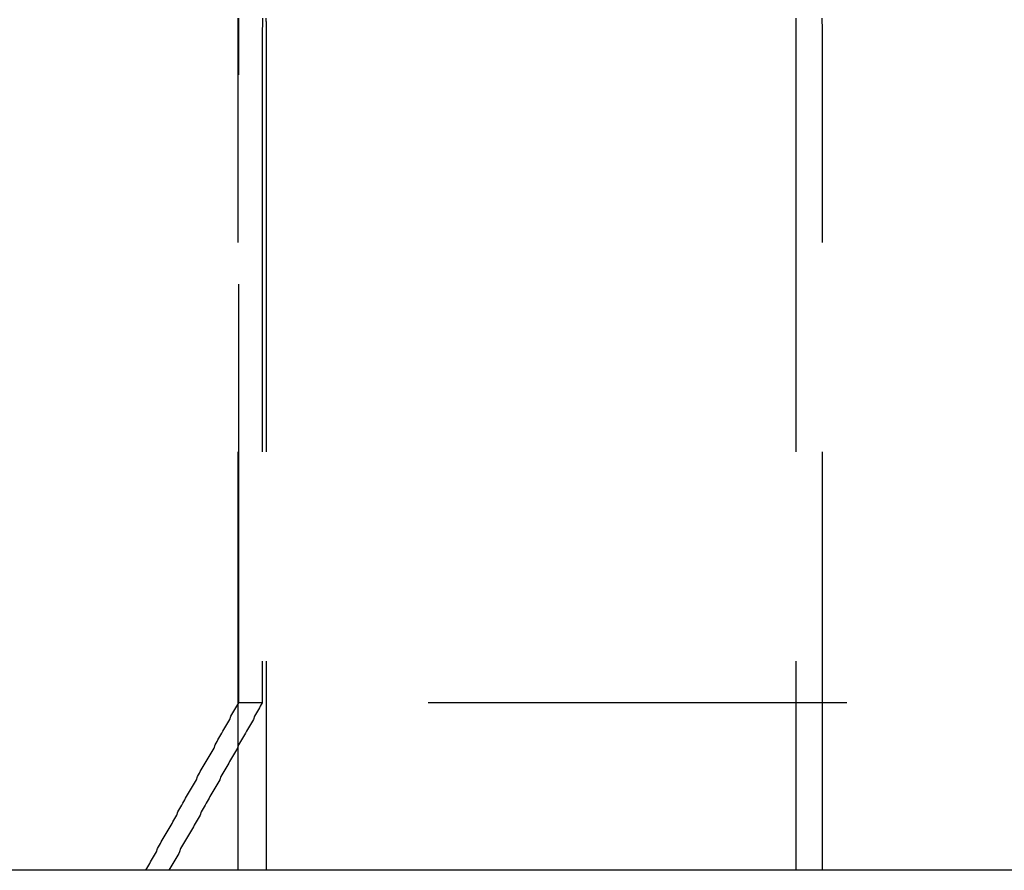
# Model space of a CAD drawing. Extents: x -60 to 60, y -160 to 2500.
# Drawn here: x 28 to 34, y 2464 to 2469 of the extents above; entities that cross this region are included whole.
import ezdxf

# ---------------------------------------------------------------- set-up
doc = ezdxf.new("R2010")
doc.units = 0
doc.header["$LTSCALE"] = 10
doc.linetypes.add('VERDECKT', pattern=[0.375, 0.25, -0.125])
doc.layers.get('0').update_dxf_attribs({"linetype": 'CONTINUOUS'})
doc.layers.add('STEMPEL', color=3, linetype='CONTINUOUS')

# ---------------------------------------------------------------- blocks, each defined once
blk = doc.blocks.new('A$CC9C03BDF')
at = {"color": 1, "linetype": 'VERDECKT', "extrusion": (0, 1, -2e-16)}
for p, q in [((29.34595, 2464), (29.34595, 2469)), ((29.34861, 2465), (29.34861, 2469)), ((29.48974, 2469), (29.48974, 2465)), ((29.51225, 2469), (29.51225, 2464)), ((32.6757, 2469), (32.6757, 2464)), ((32.83425, 2464), (32.83425, 2469)), ((29.48974, 2465), (29.34861, 2465)), ((40.48035, 2465), (29.48974, 2465))]:
    blk.add_line(p, q, dxfattribs=at)
at = {"color": 3, "linetype": 'CONTINUOUS', "extrusion": (0, 1, -2e-16)}
blk.add_line((60, 2464), (-60, 2464), dxfattribs=at)
at = {"color": 1}
for points in [[(29.3459, 2469, 0), (29.3459, 2469.01, 0), (29.3459, 2469.02, 0), (29.3459, 2469.02, 0), (29.3458, 2469.03, 0), (29.3458, 2469.04, 0), (29.3457, 2469.05, 0), (29.3456, 2469.06, 0), (29.3455, 2469.07, 0), (29.3454, 2469.07, 0), (29.3453, 2469.08, 0), (29.3451, 2469.09, 0)], [(29.5114, 2469.09, 0), (29.5116, 2469.08, 0), (29.5117, 2469.07, 0), (29.5118, 2469.07, 0), (29.5119, 2469.06, 0), (29.512, 2469.05, 0), (29.5121, 2469.04, 0), (29.5121, 2469.03, 0), (29.5122, 2469.02, 0), (29.5122, 2469.02, 0), (29.5122, 2469.01, 0), (29.5123, 2469, 0)], [(29.3486, 2469, 0), (29.3486, 2469.01, 0), (29.3486, 2469.02, 0), (29.3487, 2469.02, 0), (29.3487, 2469.03, 0), (29.3488, 2469.04, 0), (29.3489, 2469.05, 0), (29.3489, 2469.06, 0), (29.349, 2469.07, 0), (29.3491, 2469.07, 0), (29.3493, 2469.08, 0), (29.3494, 2469.09, 0)], [(32.6749, 2469.09, 0), (32.675, 2469.08, 0), (32.6752, 2469.07, 0), (32.6753, 2469.07, 0), (32.6754, 2469.06, 0), (32.6755, 2469.05, 0), (32.6755, 2469.04, 0), (32.6756, 2469.03, 0), (32.6756, 2469.02, 0), (32.6757, 2469.02, 0), (32.6757, 2469.01, 0), (32.6757, 2469, 0)], [(32.8342, 2469, 0), (32.8342, 2469.01, 0), (32.8342, 2469.02, 0), (32.8342, 2469.02, 0), (32.8341, 2469.03, 0), (32.8341, 2469.04, 0), (32.834, 2469.05, 0), (32.8339, 2469.06, 0), (32.8338, 2469.07, 0), (32.8337, 2469.07, 0), (32.8336, 2469.08, 0), (32.8334, 2469.09, 0)], [(29.4905, 2469.09, 0), (29.4904, 2469.08, 0), (29.4903, 2469.07, 0), (29.4902, 2469.07, 0), (29.4901, 2469.06, 0), (29.49, 2469.05, 0), (29.4899, 2469.04, 0), (29.4898, 2469.03, 0), (29.4898, 2469.02, 0), (29.4898, 2469.02, 0), (29.4897, 2469.01, 0), (29.4897, 2469, 0)], [(28.794, 2464, 0), (28.7998, 2464.01, 0), (28.8056, 2464.02, 0), (28.8114, 2464.03, 0), (28.8172, 2464.04, 0), (28.823, 2464.05, 0), (28.8287, 2464.06, 0), (28.8345, 2464.07, 0), (28.8403, 2464.08, 0), (28.8461, 2464.09, 0), (28.8519, 2464.1, 0), (28.8577, 2464.11, 0), (28.8635, 2464.13, 0), (28.8693, 2464.14, 0), (28.8751, 2464.15, 0), (28.8809, 2464.16, 0), (28.8867, 2464.17, 0), (28.8925, 2464.18, 0), (28.8983, 2464.19, 0), (28.9041, 2464.2, 0), (28.9099, 2464.21, 0), (28.9157, 2464.22, 0), (28.9215, 2464.23, 0), (28.9273, 2464.24, 0), (28.9331, 2464.25, 0), (28.9389, 2464.26, 0), (28.9447, 2464.27, 0), (28.9505, 2464.28, 0), (28.9563, 2464.29, 0), (28.9621, 2464.3, 0), (28.968, 2464.31, 0), (28.9738, 2464.32, 0), (28.9796, 2464.33, 0), (28.9854, 2464.35, 0), (28.9912, 2464.36, 0), (28.9971, 2464.37, 0), (29.0029, 2464.38, 0), (29.0087, 2464.39, 0), (29.0145, 2464.4, 0), (29.0204, 2464.41, 0), (29.0262, 2464.42, 0), (29.032, 2464.43, 0), (29.0378, 2464.44, 0), (29.0437, 2464.45, 0), (29.0495, 2464.46, 0), (29.0553, 2464.47, 0), (29.0612, 2464.48, 0), (29.067, 2464.49, 0), (29.0728, 2464.5, 0), (29.0787, 2464.51, 0), (29.0845, 2464.52, 0), (29.0904, 2464.53, 0), (29.0962, 2464.54, 0), (29.1021, 2464.56, 0), (29.1079, 2464.57, 0), (29.1137, 2464.58, 0), (29.1196, 2464.59, 0), (29.1254, 2464.6, 0), (29.1313, 2464.61, 0), (29.1371, 2464.62, 0), (29.143, 2464.63, 0), (29.1488, 2464.64, 0), (29.1547, 2464.65, 0), (29.1606, 2464.66, 0), (29.1664, 2464.67, 0), (29.1723, 2464.68, 0), (29.1781, 2464.69, 0), (29.184, 2464.7, 0), (29.1899, 2464.71, 0), (29.1957, 2464.72, 0), (29.2016, 2464.73, 0), (29.2074, 2464.75, 0), (29.2133, 2464.76, 0), (29.2192, 2464.77, 0), (29.2251, 2464.78, 0), (29.2309, 2464.79, 0), (29.2368, 2464.8, 0), (29.2427, 2464.81, 0), (29.2485, 2464.82, 0), (29.2544, 2464.83, 0), (29.2603, 2464.84, 0), (29.2662, 2464.85, 0), (29.2721, 2464.86, 0), (29.2779, 2464.87, 0), (29.2838, 2464.88, 0), (29.2897, 2464.89, 0), (29.2956, 2464.9, 0), (29.3015, 2464.92, 0), (29.3074, 2464.93, 0), (29.3133, 2464.94, 0), (29.3191, 2464.95, 0), (29.325, 2464.96, 0), (29.3309, 2464.97, 0), (29.3368, 2464.98, 0), (29.3427, 2464.99, 0), (29.3486, 2465, 0)], [(29.4897, 2465, 0), (29.4838, 2464.99, 0), (29.4779, 2464.98, 0), (29.472, 2464.97, 0), (29.466, 2464.96, 0), (29.4601, 2464.95, 0), (29.4542, 2464.94, 0), (29.4483, 2464.93, 0), (29.4424, 2464.92, 0), (29.4364, 2464.9, 0), (29.4305, 2464.89, 0), (29.4246, 2464.88, 0), (29.4187, 2464.87, 0), (29.4128, 2464.86, 0), (29.4069, 2464.85, 0), (29.401, 2464.84, 0), (29.3951, 2464.83, 0), (29.3891, 2464.82, 0), (29.3832, 2464.81, 0), (29.3773, 2464.8, 0), (29.3714, 2464.79, 0), (29.3655, 2464.78, 0), (29.3596, 2464.77, 0), (29.3537, 2464.76, 0), (29.3478, 2464.75, 0), (29.3419, 2464.73, 0), (29.336, 2464.72, 0), (29.3301, 2464.71, 0), (29.3243, 2464.7, 0), (29.3184, 2464.69, 0), (29.3125, 2464.68, 0), (29.3066, 2464.67, 0), (29.3007, 2464.66, 0), (29.2948, 2464.65, 0), (29.2889, 2464.64, 0), (29.283, 2464.63, 0), (29.2772, 2464.62, 0), (29.2713, 2464.61, 0), (29.2654, 2464.6, 0), (29.2595, 2464.59, 0), (29.2536, 2464.58, 0), (29.2478, 2464.57, 0), (29.2419, 2464.56, 0), (29.236, 2464.54, 0), (29.2301, 2464.53, 0), (29.2243, 2464.52, 0), (29.2184, 2464.51, 0), (29.2125, 2464.5, 0), (29.2067, 2464.49, 0), (29.2008, 2464.48, 0), (29.1949, 2464.47, 0), (29.1891, 2464.46, 0), (29.1832, 2464.45, 0), (29.1773, 2464.44, 0), (29.1715, 2464.43, 0), (29.1656, 2464.42, 0), (29.1598, 2464.41, 0), (29.1539, 2464.4, 0), (29.148, 2464.39, 0), (29.1422, 2464.38, 0), (29.1363, 2464.37, 0), (29.1305, 2464.36, 0), (29.1246, 2464.35, 0), (29.1188, 2464.33, 0), (29.1129, 2464.32, 0), (29.1071, 2464.31, 0), (29.1012, 2464.3, 0), (29.0954, 2464.29, 0), (29.0896, 2464.28, 0), (29.0837, 2464.27, 0), (29.0779, 2464.26, 0), (29.072, 2464.25, 0), (29.0662, 2464.24, 0), (29.0604, 2464.23, 0), (29.0545, 2464.22, 0), (29.0487, 2464.21, 0), (29.0429, 2464.2, 0), (29.037, 2464.19, 0), (29.0312, 2464.18, 0), (29.0254, 2464.17, 0), (29.0195, 2464.16, 0), (29.0137, 2464.15, 0), (29.0079, 2464.14, 0), (29.0021, 2464.13, 0), (28.9962, 2464.11, 0), (28.9904, 2464.1, 0), (28.9846, 2464.09, 0), (28.9788, 2464.08, 0), (28.973, 2464.07, 0), (28.9671, 2464.06, 0), (28.9613, 2464.05, 0), (28.9555, 2464.04, 0), (28.9497, 2464.03, 0), (28.9439, 2464.02, 0), (28.9381, 2464.01, 0), (28.9323, 2464, 0)]]:
    blk.add_polyline3d(points, dxfattribs=at)

msp = doc.modelspace()

# ---------------------------------------------------------------- block references
at = {"layer": 'STEMPEL'}
msp.add_blockref('A$CC9C03BDF', (0, 0), dxfattribs=at)

doc.saveas('drawing.dxf')
